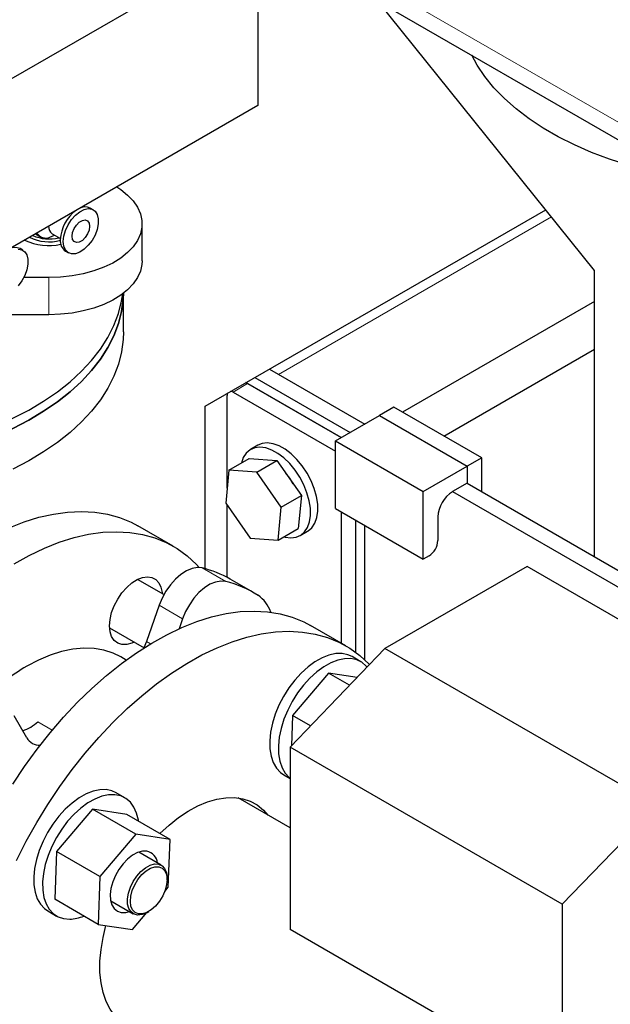
# Model space of a CAD drawing. Units: millimetres. Extents: x 0 to 10500, y 0 to 7425.
# Drawn here: x 4808 to 4951, y 2368 to 2606 of the extents above; entities that cross this region are included whole.
import ezdxf

# ---------------------------------------------------------------- set-up
doc = ezdxf.new("R2010")
doc.units = ezdxf.units.MM
doc.header["$LTSCALE"] = 25

msp = doc.modelspace()

# ---------------------------------------------------------------- linework, layer by layer
at = {"color": 8, "linetype": 'Continuous', "lineweight": 18}
for p, q in [((5224.26, 2424.28), (1845.71, 4374.68)), ((4870.75, 2520.06), (4936.69, 2558.12)), ((4815.28, 2543.46), (4815.28, 2534.48)), ((4863.29, 2517.83), (4859.75, 2515.79)), ((4857.98, 2469.98), (4852.32, 2473.25)), ((4847.55, 2460.97), (4841.9, 2464.23)), ((4839.79, 2454.89), (4838.85, 2455.44)), ((4816.1, 2434.06), (4812.59, 2436.09))]:
    msp.add_line(p, q, dxfattribs=at)
at = {"color": 7, "linetype": 'Continuous', "lineweight": 25}
for p, q in [((1850.89, 4367.46), (5224.26, 2420.05)), ((4865.76, 2625.87), (4800, 2587.91)), ((4865.76, 2625.87), (4865.76, 2585.05)), ((4947.08, 2545.2), (4894.78, 2610.26)), ((4865.76, 2585.05), (4800, 2547.08)), ((4825.98, 2559.85), (4825.27, 2560.25)), ((4853.03, 2512.38), (4935.29, 2559.87)), ((4837.78, 2547.47), (4837.78, 2556.45)), ((4812.03, 2554.03), (4813.11, 2553.4)), ((4815.52, 2553.26), (4816.66, 2553.68)), ((4816.03, 2554.04), (4818.04, 2552.89)), ((4809.01, 2550.05), (4808.3, 2550.46)), ((4819.27, 2549.86), (4819.98, 2549.45)), ((4947.08, 2475.99), (4947.08, 2545.2)), ((4815.28, 2543.46), (4809.2, 2543.46)), ((4833.28, 2530.32), (4833.28, 2539.68)), ((4947.08, 2537.69), (4900.71, 2510.92)), ((4815.28, 2534.48), (4798.4, 2534.48)), ((4910.71, 2505.15), (4947.08, 2526.14)), ((4868.54, 2521.33), (4891.57, 2508.04)), ((4865, 2519.29), (4888.03, 2505.99)), ((4885.91, 2504.77), (4862.88, 2518.07)), ((4863.29, 2517.83), (4885.91, 2504.77)), ((4858.34, 2492.51), (4858.34, 2514.97)), ((4859.75, 2515.79), (4884.5, 2501.5)), ((4853.03, 2473.06), (4853.03, 2512.38)), ((4898.64, 2512.12), (4895.11, 2510.08)), ((4919.86, 2499.87), (4898.64, 2512.12)), ((4884.5, 2503.95), (4895.11, 2510.08)), ((4895.11, 2510.08), (4916.32, 2497.83)), ((4865.77, 2502.91), (4864, 2501.89)), ((4884.5, 2487.62), (4884.5, 2503.95)), ((4884.5, 2503.95), (4905.71, 2491.71)), ((4858.77, 2496.87), (4863.65, 2499.69)), ((4863.65, 2499.69), (4870.37, 2499.23)), ((4919.86, 2499.87), (4916.32, 2497.83)), ((4919.86, 2491.71), (4919.86, 2499.87)), ((4865.5, 2496.42), (4870.37, 2499.23)), ((4870.37, 2499.23), (4876.3, 2490.8)), ((4905.71, 2491.71), (4916.32, 2497.83)), ((4916.32, 2497.83), (4916.32, 2493.75)), ((4858.77, 2496.87), (4857.98, 2488.9)), ((4865.5, 2496.42), (4858.77, 2496.87)), ((4871.42, 2487.98), (4865.5, 2496.42)), ((4916.32, 2493.75), (4912.78, 2491.71)), ((4916.32, 2493.75), (4959.36, 2468.9)), ((4871.42, 2487.98), (4876.3, 2490.8)), ((4876.3, 2490.8), (4875.51, 2482.82)), ((4905.71, 2475.38), (4905.71, 2491.71)), ((4912.78, 2491.71), (4959.36, 2464.82)), ((4857.98, 2488.9), (4863.91, 2480.46)), ((4858.34, 2470.96), (4858.34, 2488.39)), ((4870.63, 2480), (4871.42, 2487.98)), ((4884.5, 2487.62), (4905.71, 2475.38)), ((4885.91, 2486.81), (4885.91, 2455.05)), ((4909.25, 2485.58), (4909.25, 2479.87)), ((4845.28, 2478.51), (4836.79, 2483.41)), ((4870.63, 2480), (4875.51, 2482.82)), ((4889.45, 2452.81), (4889.45, 2484.77)), ((4891.57, 2451.05), (4891.57, 2483.54)), ((4863.91, 2480.46), (4870.63, 2480)), ((4876, 2481.11), (4877.77, 2482.13)), ((4907.13, 2476.19), (4905.71, 2475.38)), ((4930.82, 2473.61), (4896.45, 2453.77)), ((4996.58, 2435.64), (4930.82, 2473.61)), ((4843.06, 2466.83), (4836.7, 2470.5)), ((4864.72, 2467.29), (4859.06, 2470.55)), ((4841.9, 2464.23), (4838.85, 2455.44)), ((4847.55, 2460.97), (4846.72, 2458.55)), ((4887, 2454.43), (4878.51, 2459.33)), ((4829.93, 2458.77), (4838.25, 2453.96)), ((4838.85, 2455.44), (4838.24, 2453.93)), ((4896.45, 2453.77), (4873.54, 2429.93)), ((4890.63, 2450.6), (4888.51, 2451.82)), ((4962.21, 2415.8), (4896.45, 2453.77)), ((4833.95, 2450.99), (4832.65, 2451.74)), ((4882.79, 2447.85), (4874.11, 2437.59)), ((4887.92, 2444.89), (4882.79, 2447.85)), ((4889.73, 2446.77), (4882.79, 2447.85)), ((4874.11, 2437.59), (4873.85, 2430.25)), ((4878.48, 2435.06), (4874.11, 2437.59)), ((4809.94, 2432.22), (4806.9, 2437.5)), ((4939.3, 2391.96), (4873.54, 2429.93)), ((4873.54, 2429.93), (4873.54, 2385.83)), ((4872.01, 2423.24), (4873.54, 2422.36)), ((4833.63, 2417.69), (4831.51, 2418.92)), ((4873.54, 2410.41), (4860.97, 2417.67)), ((4825.79, 2414.94), (4817.11, 2404.68)), ((4836.25, 2408.9), (4825.79, 2414.94)), ((4834.06, 2413.66), (4825.79, 2414.94)), ((4962.21, 2415.8), (4939.3, 2391.96)), ((4844.53, 2407.62), (4834.06, 2413.66)), ((4836.25, 2408.9), (4827.57, 2398.64)), ((4844.53, 2407.62), (4836.25, 2408.9)), ((4844.12, 2396.08), (4844.53, 2407.62)), ((4817.11, 2404.68), (4816.7, 2393.15)), ((4827.57, 2398.64), (4817.11, 2404.68)), ((4842.42, 2401.39), (4836.97, 2404.53)), ((4827.57, 2398.64), (4827.17, 2387.1)), ((4843.82, 2397.88), (4843.82, 2398.29)), ((4843.25, 2395.06), (4844.12, 2396.08)), ((4827.17, 2387.1), (4816.7, 2393.15)), ((4830.2, 2392.8), (4835.64, 2389.66)), ((4815.01, 2390.34), (4817.13, 2389.11)), ((4835.44, 2385.82), (4838.92, 2389.93)), ((4839.03, 2390), (4839.38, 2390.2)), ((4939.3, 2391.96), (4939.3, 2347.87)), ((4827.17, 2387.1), (4835.44, 2385.82)), ((4939.3, 2347.87), (4873.54, 2385.83))]:
    msp.add_line(p, q, dxfattribs=at)
at = {"color": 7, "linetype": 'Continuous', "lineweight": 25, "flags": 128}
for points in [[(4968.8, 2567.52), (4964.73, 2568.27), (4959.91, 2569.36), (4955.23, 2570.63), (4950.7, 2572.09), (4946.37, 2573.72), (4942.24, 2575.52), (4938.33, 2577.49), (4934.67, 2579.6), (4931.27, 2581.85), (4928.15, 2584.24), (4925.32, 2586.74), (4922.8, 2589.35), (4920.59, 2592.05), (4918.71, 2594.84), (4917.42, 2597.19)], [(4831.66, 2565.36), (4832.62, 2564.73), (4834.28, 2563.41), (4835.64, 2561.98), (4836.68, 2560.46), (4837.38, 2558.89), (4837.74, 2557.27), (4837.74, 2555.64), (4837.38, 2554.02), (4836.68, 2552.44), (4835.64, 2550.92), (4834.28, 2549.49), (4832.62, 2548.17), (4830.68, 2546.98), (4828.51, 2545.94), (4826.12, 2545.07), (4823.56, 2544.37), (4820.88, 2543.87), (4818.1, 2543.56), (4815.28, 2543.46)], [(4818.74, 2552.2), (4818.87, 2553.5), (4819.26, 2554.86), (4819.89, 2556.22), (4820.71, 2557.47), (4821.67, 2558.55), (4822.72, 2559.39), (4823.78, 2559.92), (4824.79, 2560.13), (4825.69, 2559.99), (4826.41, 2559.51), (4826.93, 2558.73), (4827.19, 2557.69), (4827.19, 2556.47), (4826.93, 2555.12), (4826.41, 2553.75), (4825.69, 2552.44), (4824.79, 2551.26), (4823.78, 2550.3), (4822.72, 2549.61), (4821.67, 2549.23), (4820.71, 2549.2), (4819.89, 2549.51), (4819.26, 2550.14), (4818.87, 2551.06), (4818.74, 2552.2)], [(4820.86, 2553.43), (4820.99, 2554.34), (4821.36, 2555.29), (4821.92, 2556.16), (4822.61, 2556.85), (4823.35, 2557.28), (4824.04, 2557.38), (4824.61, 2557.16), (4824.98, 2556.64), (4825.1, 2555.87), (4824.98, 2554.96), (4824.61, 2554.01), (4824.04, 2553.14), (4823.35, 2552.45), (4822.61, 2552.03), (4821.92, 2551.92), (4821.36, 2552.14), (4820.99, 2552.66), (4820.86, 2553.43)], [(4807.82, 2550.33), (4808.72, 2550.19), (4809.44, 2549.71), (4809.96, 2548.93), (4810.22, 2547.9), (4810.22, 2546.67), (4809.96, 2545.33), (4809.44, 2543.96), (4808.72, 2542.64), (4807.82, 2541.46)], [(4837.78, 2547.47), (4837.74, 2546.65), (4837.38, 2545.04), (4836.68, 2543.46), (4835.64, 2541.94), (4834.28, 2540.51), (4832.62, 2539.19), (4830.68, 2538), (4828.51, 2536.96), (4826.12, 2536.09), (4823.56, 2535.39), (4820.88, 2534.89), (4818.1, 2534.58), (4815.28, 2534.48)], [(4763.88, 2496.94), (4764.1, 2496.95), (4769.25, 2497.29), (4774.34, 2497.83), (4779.35, 2498.57), (4784.27, 2499.51), (4789.06, 2500.64), (4793.71, 2501.96), (4798.18, 2503.46), (4802.47, 2505.14), (4806.55, 2506.98), (4810.39, 2508.98), (4813.99, 2511.13), (4817.32, 2513.42), (4820.37, 2515.83), (4823.13, 2518.36), (4825.57, 2521), (4827.7, 2523.72), (4829.49, 2526.53), (4830.94, 2529.4), (4832.05, 2532.32), (4832.81, 2535.27), (4833.21, 2538.25), (4833.28, 2539.67)], [(4833.28, 2539.67), (4833.21, 2538.25), (4832.81, 2535.27), (4832.05, 2532.32), (4830.94, 2529.4), (4829.49, 2526.53), (4827.7, 2523.72), (4825.57, 2521), (4823.13, 2518.36), (4820.37, 2515.83), (4817.32, 2513.42), (4813.99, 2511.13), (4810.39, 2508.98), (4806.55, 2506.98), (4802.47, 2505.14), (4798.18, 2503.46), (4793.71, 2501.96), (4789.06, 2500.64), (4784.27, 2499.51), (4779.35, 2498.57), (4774.34, 2497.83), (4769.25, 2497.29), (4764.1, 2496.95), (4763.88, 2496.94)], [(4765.69, 2499.49), (4769.25, 2499.74), (4774.34, 2500.28), (4779.35, 2501.02), (4784.27, 2501.96), (4789.06, 2503.09), (4793.71, 2504.41), (4798.18, 2505.91), (4802.47, 2507.59), (4806.55, 2509.43), (4810.39, 2511.43), (4813.99, 2513.58), (4817.32, 2515.87), (4820.37, 2518.28), (4823.13, 2520.81), (4825.57, 2523.45), (4827.7, 2526.17), (4829.49, 2528.98), (4830.94, 2531.85), (4832.05, 2534.77), (4832.81, 2537.72), (4833.1, 2539.54)], [(4833.28, 2530.32), (4833.21, 2528.45), (4832.81, 2525.47), (4832.05, 2522.52), (4830.94, 2519.6), (4829.49, 2516.73), (4827.7, 2513.93), (4825.57, 2511.2), (4823.13, 2508.57), (4820.37, 2506.03), (4817.32, 2503.62), (4813.99, 2501.33), (4810.39, 2499.18), (4806.55, 2497.18)], [(4862.79, 2518.01), (4863.01, 2517.96), (4863.29, 2517.83)], [(4858.43, 2515.49), (4858.36, 2515.28), (4858.34, 2514.97)], [(4859.75, 2515.79), (4859.48, 2515.92), (4859.26, 2515.97)], [(4872.04, 2480.81), (4872.36, 2480.73), (4873.74, 2480.55), (4875.01, 2480.7), (4876.12, 2481.18), (4877.05, 2481.97), (4877.76, 2483.06), (4878.24, 2484.4), (4878.47, 2485.95), (4878.44, 2487.68), (4878.16, 2489.52), (4877.62, 2491.42), (4876.86, 2493.32), (4875.89, 2495.17), (4874.73, 2496.91), (4873.44, 2498.48), (4872.04, 2499.84), (4870.58, 2500.95), (4869.1, 2501.77), (4867.65, 2502.27), (4866.27, 2502.45), (4865, 2502.3), (4863.89, 2501.82), (4862.96, 2501.03), (4862.24, 2499.95), (4861.77, 2498.61), (4861.77, 2498.6)], [(4877.77, 2482.13), (4877.89, 2482.2), (4878.82, 2482.99), (4879.53, 2484.08), (4880.01, 2485.42), (4880.24, 2486.97), (4880.21, 2488.7), (4879.92, 2490.54), (4879.39, 2492.44), (4878.63, 2494.34), (4877.65, 2496.19), (4876.5, 2497.93), (4875.21, 2499.5), (4873.81, 2500.86), (4872.35, 2501.97), (4870.87, 2502.79), (4869.42, 2503.29), (4868.04, 2503.48), (4866.77, 2503.32), (4865.77, 2502.91)], [(4874.32, 2493.62), (4873.48, 2494.97), (4872.51, 2496.2)], [(4805.69, 2482.94), (4809.3, 2484.38), (4812.87, 2485.5), (4816.38, 2486.3), (4819.8, 2486.77), (4823.13, 2486.93), (4826.34, 2486.75), (4829.42, 2486.25), (4832.36, 2485.43), (4835.14, 2484.29), (4836.79, 2483.41)], [(4806.86, 2474.26), (4810.52, 2476.3), (4814.17, 2478.05), (4817.79, 2479.48), (4821.36, 2480.6), (4824.86, 2481.4), (4828.28, 2481.88), (4831.61, 2482.03), (4834.82, 2481.85), (4837.91, 2481.35), (4840.84, 2480.53), (4843.63, 2479.39), (4846.24, 2477.93), (4848.66, 2476.17), (4850.9, 2474.11), (4851.6, 2473.35)], [(4852.32, 2473.25), (4851.15, 2473.35), (4849.87, 2473.12), (4848.53, 2472.56), (4847.18, 2471.7), (4845.86, 2470.57), (4844.63, 2469.2), (4843.54, 2467.65), (4842.62, 2465.97), (4841.9, 2464.23)], [(4829.91, 2459.25), (4830.05, 2460.81), (4830.43, 2462.45), (4831.06, 2464.11), (4831.89, 2465.72), (4832.91, 2467.22), (4834.07, 2468.54), (4835.32, 2469.63), (4836.6, 2470.45), (4837.87, 2470.96), (4839.08, 2471.14), (4840.17, 2470.98), (4841.11, 2470.5), (4841.84, 2469.7), (4842.35, 2468.63), (4842.61, 2467.32), (4842.63, 2467.08)], [(4857.98, 2469.98), (4856.8, 2470.08), (4855.52, 2469.85), (4854.18, 2469.3), (4852.83, 2468.44), (4851.52, 2467.3), (4850.29, 2465.93), (4849.2, 2464.38), (4848.27, 2462.71), (4847.55, 2460.97)], [(4806.54, 2421.01), (4809.4, 2425.29), (4812.41, 2429.43), (4815.56, 2433.41), (4818.83, 2437.2), (4822.21, 2440.78), (4825.67, 2444.14), (4829.21, 2447.27), (4832.81, 2450.14), (4836.44, 2452.75), (4840.1, 2455.08), (4843.76, 2457.12), (4847.41, 2458.86), (4851.02, 2460.29), (4854.59, 2461.41), (4858.1, 2462.21), (4861.52, 2462.69), (4864.84, 2462.84), (4868.06, 2462.67), (4871.14, 2462.17), (4874.08, 2461.34), (4876.86, 2460.2), (4878.51, 2459.33)], [(4835.86, 2455.35), (4835.32, 2455.1), (4834.07, 2454.76), (4832.91, 2454.74), (4831.89, 2455.07), (4831.06, 2455.71), (4830.43, 2456.65), (4830.05, 2457.85), (4829.91, 2459.25)], [(4807.47, 2402.57), (4809.8, 2407.17), (4812.32, 2411.69), (4815.02, 2416.11), (4817.88, 2420.4), (4820.9, 2424.54), (4824.05, 2428.51), (4827.32, 2432.3), (4830.69, 2435.88), (4834.16, 2439.24), (4837.7, 2442.37), (4841.29, 2445.24), (4844.93, 2447.85), (4848.58, 2450.18), (4852.24, 2452.22), (4855.89, 2453.96), (4859.51, 2455.4), (4863.08, 2456.51), (4866.58, 2457.32), (4870, 2457.79), (4873.33, 2457.94), (4876.54, 2457.77), (4879.62, 2457.27), (4882.56, 2456.45), (4885.35, 2455.3), (4887.96, 2453.85), (4890.38, 2452.08), (4892.62, 2450.02), (4892.73, 2449.9)], [(4832.65, 2451.74), (4830.82, 2452.64), (4828.58, 2453.37), (4826.19, 2453.78), (4823.68, 2453.86), (4821.05, 2453.62), (4818.34, 2453.06), (4815.56, 2452.18), (4812.74, 2450.99), (4809.9, 2449.49)], [(4888.51, 2451.82), (4887.51, 2452.28), (4886.1, 2452.57), (4884.56, 2452.54), (4882.94, 2452.19), (4881.26, 2451.53), (4879.55, 2450.57), (4877.87, 2449.34), (4876.23, 2447.85), (4874.68, 2446.14), (4873.25, 2444.25), (4871.96, 2442.22), (4870.86, 2440.08), (4869.95, 2437.89), (4869.27, 2435.7), (4868.81, 2433.54), (4868.61, 2431.47), (4868.65, 2429.52), (4868.94, 2427.75), (4869.47, 2426.19), (4870.23, 2424.87), (4871.2, 2423.82), (4872.01, 2423.24)], [(4892.16, 2449.3), (4891.95, 2449.54), (4890.88, 2450.45), (4889.63, 2451.05), (4888.22, 2451.35), (4886.69, 2451.32), (4885.06, 2450.97), (4883.38, 2450.31), (4881.68, 2449.35), (4879.99, 2448.11), (4878.35, 2446.62), (4876.8, 2444.92), (4875.37, 2443.03), (4874.08, 2440.99), (4872.98, 2438.86), (4872.07, 2436.67), (4871.39, 2434.47), (4870.94, 2432.31), (4870.73, 2430.24), (4870.77, 2428.3), (4871.06, 2426.53), (4871.59, 2424.96), (4872.35, 2423.64), (4873.32, 2422.59), (4873.54, 2422.42)], [(4831.51, 2418.92), (4830.51, 2419.37), (4829.1, 2419.66), (4827.56, 2419.64), (4825.94, 2419.29), (4824.26, 2418.63), (4822.55, 2417.67), (4820.87, 2416.43), (4819.23, 2414.94), (4817.68, 2413.24), (4816.25, 2411.34), (4814.96, 2409.31), (4813.86, 2407.18), (4812.95, 2404.99), (4812.27, 2402.79), (4811.81, 2400.63), (4811.61, 2398.56), (4811.65, 2396.62), (4811.94, 2394.85), (4812.47, 2393.28), (4813.23, 2391.96), (4814.2, 2390.91), (4815.01, 2390.34)], [(4836.93, 2412.01), (4836.88, 2412.32), (4836.47, 2414), (4835.82, 2415.44), (4834.95, 2416.63), (4833.88, 2417.54), (4832.63, 2418.15), (4831.22, 2418.44), (4829.69, 2418.41), (4828.06, 2418.06), (4826.38, 2417.4), (4824.68, 2416.44), (4822.99, 2415.21), (4821.35, 2413.72), (4819.8, 2412.01), (4818.37, 2410.12), (4817.08, 2408.09), (4815.98, 2405.95), (4815.07, 2403.76), (4814.39, 2401.57), (4813.94, 2399.41), (4813.73, 2397.34), (4813.77, 2395.39), (4814.06, 2393.62), (4814.59, 2392.06), (4815.35, 2390.74), (4816.32, 2389.69), (4817.49, 2388.93), (4818.82, 2388.48), (4820.3, 2388.34), (4820.3, 2388.34)], [(4842.09, 2409.03), (4844.3, 2411.06), (4846.59, 2412.89), (4848.91, 2414.44), (4851.25, 2415.72), (4853.56, 2416.7), (4855.83, 2417.37), (4858.02, 2417.72), (4860.12, 2417.75), (4862.1, 2417.46), (4863.93, 2416.86), (4865.6, 2415.95), (4867.09, 2414.73), (4868.18, 2413.51)], [(4838.93, 2404.76), (4837.85, 2404.75), (4836.69, 2404.43), (4835.48, 2403.79), (4834.3, 2402.87), (4833.18, 2401.71), (4832.17, 2400.36), (4831.33, 2398.88), (4830.69, 2397.34), (4830.27, 2395.79), (4830.09, 2394.32), (4830.17, 2392.97), (4830.49, 2391.82), (4831.05, 2390.91), (4831.82, 2390.28), (4832.76, 2389.97), (4833.84, 2389.97), (4834.72, 2390.19)], [(4839.03, 2390), (4838.9, 2389.92), (4837.8, 2389.47), (4836.76, 2389.35), (4835.85, 2389.55), (4835.11, 2390.09), (4834.58, 2390.91), (4834.29, 2391.98), (4834.26, 2393.25), (4834.48, 2394.63), (4834.95, 2396.07), (4835.64, 2397.47), (4836.51, 2398.77), (4837.52, 2399.9), (4838.61, 2400.79), (4839.72, 2401.4), (4840.79, 2401.69), (4841.77, 2401.64), (4842.6, 2401.27), (4843.24, 2400.59), (4843.65, 2399.63), (4843.65, 2399.63)], [(4843.67, 2399.13), (4843.82, 2397.99), (4843.71, 2396.7), (4843.35, 2395.33), (4842.77, 2393.96), (4841.98, 2392.67), (4841.04, 2391.53), (4840.01, 2390.61), (4838.94, 2389.97), (4837.9, 2389.64), (4836.94, 2389.64), (4836.13, 2389.96), (4835.5, 2390.6), (4835.1, 2391.52), (4834.95, 2392.65), (4835.05, 2393.94), (4835.41, 2395.31), (4836, 2396.68), (4836.79, 2397.97), (4837.72, 2399.11), (4838.75, 2400.03), (4839.82, 2400.67), (4840.87, 2401.01), (4841.82, 2401.01), (4842.64, 2400.68), (4843.27, 2400.04), (4843.67, 2399.13)], [(4843.65, 2399.63), (4843.82, 2398.46), (4843.82, 2398.29)], [(4838.03, 2361.28), (4837.87, 2361.31), (4835.96, 2361.75), (4834.21, 2362.51), (4832.62, 2363.58), (4831.23, 2364.94), (4830.05, 2366.58), (4829.08, 2368.47), (4828.35, 2370.61), (4827.86, 2372.96), (4827.61, 2375.49), (4827.61, 2378.19), (4827.86, 2381.01), (4828.35, 2383.93), (4829.06, 2386.81)]]:
    msp.add_lwpolyline(points, dxfattribs=at)
at = {"color": 7, "linetype": 'Continuous', "lineweight": 25}
for centre, radius, start, end in [((4827.23, 2552.22), 9.21, 125.161, 177.5467), ((4824.05, 2557.69), 2.84, 64.5432, 120.3462), ((4814.48, 2555.4), 2.39, 209.2168, 295.8812), ((4817.24, 2555.69), 2.04, 175.2342, 233.8205), ((4815.27, 2565.18), 13.96, 245.1833, 281.9284), ((4815.29, 2562.5), 10.4, 243.2953, 285.3234), ((4815.29, 2562.67), 9.86, 246.4506, 283.9539), ((4820.9, 2552.25), 2.89, 172.8913, 235.7966), ((4807.08, 2547.9), 2.84, 64.5432, 120.3462), ((4916.92, 2485.23), 7.68, 122.6055, 177.3945), ((4904.64, 2480.08), 4.61, 302.6055, 357.3945), ((4846.27, 2448.3), 25.67, 60.1064, 76.3701), ((4851.99, 2445.2), 25.5, 57.2142, 76.4152), ((4861.27, 2460.03), 8.01, 18.5174, 55.613), ((4837, 2403.53), 53.35, 120.5242, 133.8112), ((4805.88, 2443.08), 9.68, 288.6004, 313.8002), ((4813.04, 2433.93), 3.54, 208.9565, 271.7722), ((4838.29, 2401.6), 3.22, 5.7058, 78.5363), ((4819.88, 2398.21), 9.87, 272.4045, 292.7568)]:
    msp.add_arc(centre, radius, start, end, dxfattribs=at)

doc.saveas('drawing.dxf')
